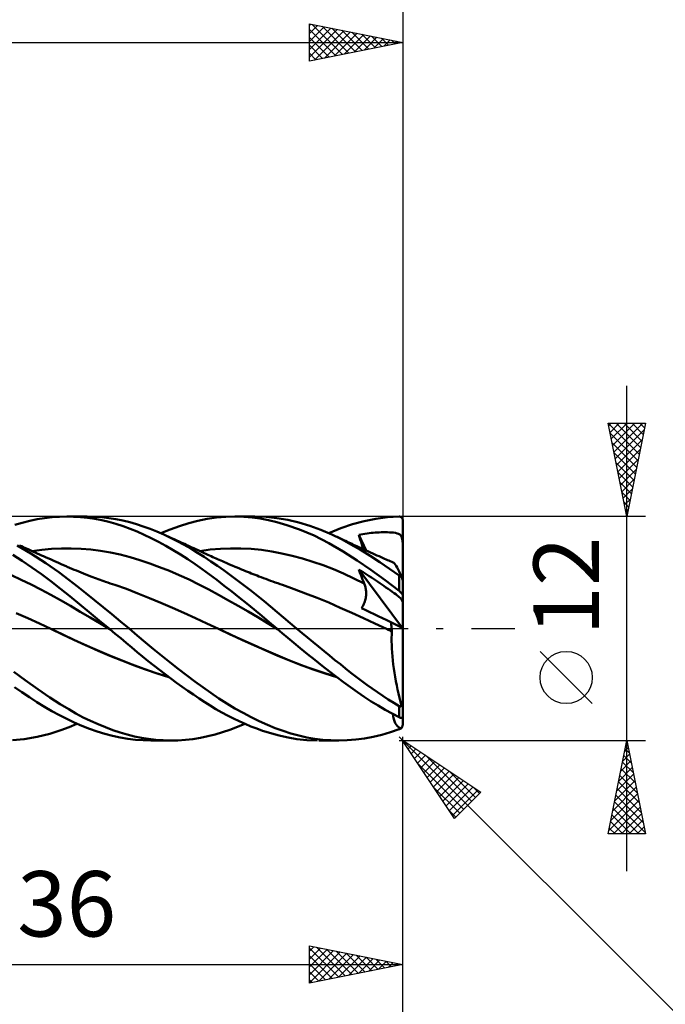
# Model space of a CAD drawing. Units: millimetres. Extents: x -85 to 99, y -64 to 64.
# Drawn here: x 27 to 62, y -20 to 33 of the extents above; entities that cross this region are included whole.
import ezdxf
from ezdxf.enums import TextEntityAlignment as Align

# ---------------------------------------------------------------- set-up
doc = ezdxf.new("R2010")
doc.units = ezdxf.units.MM
doc.header["$LTSCALE"] = 7.55
doc.linetypes.add('LONGDASH_DASH', pattern=[0.85, 0.4, -0.2, 0.05, -0.2])
for name, color, linetype in [('1', 4, 'CONTINUOUS'), ('2', 7, 'CONTINUOUS'), ('4', 2, 'LONGDASH_DASH'), ('CUT', 1, 'CONTINUOUS'), ('SK2', 7, 'CONTINUOUS'), ('SK4', 2, 'LONGDASH_DASH')]:
    doc.layers.add(name, color=color, linetype=linetype)
doc.styles.get("Standard").update_dxf_attribs({"font": 'Monospac821 BT'})

msp = doc.modelspace()

# ---------------------------------------------------------------- linework, layer by layer
at = {"layer": '1', "color": 4, "linetype": 'CONTINUOUS', "lineweight": 50}
for p, q in [((28.024, 5.768), (28.423, 5.851)), ((28.423, 5.851), (28.821, 5.915)), ((28.821, 5.915), (29.219, 5.962)), ((29.219, 5.962), (29.614, 5.99)), ((29.614, 5.99), (30.008, 6)), ((30.373, 5.992), (30.008, 6)), ((30.018, 6), (31.082, 6)), ((30.744, 5.968), (30.373, 5.992)), ((31.122, 5.928), (30.744, 5.968)), ((31.502, 5.87), (31.122, 5.928)), ((31.51, 5.989), (31.134, 6)), ((31.882, 5.797), (31.502, 5.87)), ((31.887, 5.963), (31.51, 5.989)), ((32.262, 5.92), (31.887, 5.963)), ((32.637, 5.862), (32.262, 5.92)), ((33.011, 5.787), (32.637, 5.862)), ((37.031, 5.771), (37.523, 5.872)), ((37.523, 5.872), (38.017, 5.944)), ((38.017, 5.944), (38.524, 5.987)), ((38.524, 5.987), (39.037, 6)), ((38.999, 6), (40.084, 6)), ((39.482, 5.987), (39.037, 6)), ((39.926, 5.951), (39.482, 5.987)), ((40.369, 5.892), (39.926, 5.951)), ((40.678, 5.979), (40.081, 6)), ((40.81, 5.811), (40.369, 5.892)), ((41.258, 5.918), (40.678, 5.979)), ((41.254, 5.706), (40.81, 5.811)), ((41.84, 5.816), (41.258, 5.918)), ((42.426, 5.677), (41.84, 5.816)), ((45.925, 5.754), (46.549, 5.879)), ((46.549, 5.879), (47.175, 5.961)), ((47.175, 5.961), (47.8, 5.998)), ((47.81, 5.998), (47.8, 5.998)), ((47.821, 5.997), (47.81, 5.998)), ((47.831, 5.996), (47.821, 5.997)), ((47.841, 5.994), (47.831, 5.996)), ((47.852, 5.992), (47.841, 5.994)), ((47.862, 5.989), (47.852, 5.992)), ((47.872, 5.986), (47.862, 5.989)), ((47.882, 5.982), (47.872, 5.986)), ((47.891, 5.977), (47.882, 5.982)), ((47.901, 5.972), (47.891, 5.977)), ((47.91, 5.966), (47.901, 5.972)), ((47.919, 5.96), (47.91, 5.966)), ((47.928, 5.953), (47.919, 5.96)), ((47.937, 5.946), (47.928, 5.953)), ((47.945, 5.938), (47.937, 5.946)), ((47.953, 5.929), (47.945, 5.938)), ((47.96, 5.92), (47.953, 5.929)), ((47.967, 5.91), (47.96, 5.92)), ((47.974, 5.899), (47.967, 5.91)), ((47.979, 5.888), (47.974, 5.899)), ((47.985, 5.877), (47.979, 5.888)), ((47.989, 5.865), (47.985, 5.877)), ((47.993, 5.852), (47.989, 5.865)), ((47.996, 5.84), (47.993, 5.852)), ((47.998, 5.826), (47.996, 5.84)), ((48, 5.813), (47.998, 5.826)), ((48, 5.8), (48, 5.813)), ((27.227, 5.552), (27.625, 5.669)), ((27.625, 5.669), (28.024, 5.768)), ((32.262, 5.708), (31.882, 5.797)), ((32.642, 5.603), (32.262, 5.708)), ((33.02, 5.482), (32.642, 5.603)), ((33.378, 5.697), (33.011, 5.787)), ((33.397, 5.345), (33.02, 5.482)), ((33.739, 5.593), (33.378, 5.697)), ((33.772, 5.192), (33.397, 5.345)), ((34.101, 5.474), (33.739, 5.593)), ((34.466, 5.34), (34.101, 5.474)), ((34.832, 5.194), (34.466, 5.34)), ((35.04, 5.105), (35.539, 5.31)), ((35.539, 5.31), (36.037, 5.489)), ((36.037, 5.489), (36.535, 5.643)), ((36.535, 5.643), (37.031, 5.771)), ((41.796, 5.546), (41.254, 5.706)), ((42.469, 5.306), (41.796, 5.546)), ((43.018, 5.499), (42.426, 5.677)), ((43.247, 4.975), (42.469, 5.306)), ((43.61, 5.285), (43.018, 5.499)), ((44.199, 5.035), (43.61, 5.285)), ((44.043, 5.105), (44.684, 5.368)), ((44.684, 5.368), (45.304, 5.583)), ((45.304, 5.583), (45.925, 5.754)), ((48, 0.011), (48, 5.8)), ((34.148, 5.024), (33.772, 5.192)), ((34.53, 4.84), (34.148, 5.024)), ((34.92, 4.64), (34.53, 4.84)), ((35.2, 5.034), (34.832, 5.194)), ((35.564, 4.863), (35.2, 5.034)), ((35.338, 4.971), (35.2, 5.034)), ((35.477, 4.909), (35.338, 4.971)), ((35.615, 4.846), (35.477, 4.909)), ((35.927, 4.681), (35.564, 4.863)), ((35.754, 4.783), (35.615, 4.846)), ((35.893, 4.72), (35.754, 4.783)), ((44.037, 4.579), (43.247, 4.975)), ((44.715, 4.784), (44.199, 5.035)), ((44.269, 5.002), (44.199, 5.035)), ((44.34, 4.97), (44.269, 5.002)), ((44.411, 4.938), (44.34, 4.97)), ((44.481, 4.905), (44.411, 4.938)), ((44.552, 4.872), (44.481, 4.905)), ((44.622, 4.84), (44.552, 4.872)), ((44.693, 4.807), (44.622, 4.84)), ((44.764, 4.774), (44.693, 4.807)), ((45.223, 4.509), (44.715, 4.784)), ((44.85, 4.733), (44.764, 4.774)), ((45.647, 5.024), (45.757, 5.044)), ((45.685, 4.896), (45.647, 5.024)), ((46.043, 4.179), (45.647, 5.024)), ((45.725, 4.767), (45.685, 4.896)), ((45.765, 4.638), (45.725, 4.767)), ((45.757, 5.044), (45.866, 5.061)), ((45.866, 5.061), (45.975, 5.077)), ((45.975, 5.077), (46.085, 5.092)), ((46.085, 5.092), (46.194, 5.106)), ((46.194, 5.106), (46.304, 5.118)), ((46.304, 5.118), (46.413, 5.128)), ((46.413, 5.128), (46.522, 5.137)), ((46.522, 5.137), (46.631, 5.145)), ((46.631, 5.145), (46.74, 5.151)), ((46.74, 5.151), (46.851, 5.155)), ((46.851, 5.155), (46.961, 5.158)), ((46.961, 5.158), (47.07, 5.158)), ((47.179, 5.157), (47.07, 5.158)), ((47.288, 5.153), (47.179, 5.157)), ((47.398, 5.146), (47.288, 5.153)), ((47.504, 5.136), (47.398, 5.146)), ((47.605, 5.12), (47.504, 5.136)), ((47.697, 5.099), (47.605, 5.12)), ((47.774, 5.071), (47.697, 5.099)), ((47.834, 5.036), (47.774, 5.071)), ((47.88, 4.993), (47.834, 5.036)), ((47.917, 4.94), (47.88, 4.993)), ((47.946, 4.874), (47.917, 4.94)), ((47.968, 4.79), (47.946, 4.874)), ((47.986, 4.685), (47.968, 4.79)), ((28.089, 4.018), (27.348, 4.454)), ((27.575, 4.407), (27.483, 4.449)), ((27.668, 4.365), (27.575, 4.407)), ((27.761, 4.323), (27.668, 4.365)), ((27.853, 4.281), (27.761, 4.323)), ((27.968, 4.229), (27.853, 4.281)), ((28.082, 4.178), (27.968, 4.229)), ((28.138, 4.152), (28.664, 4.222)), ((28.664, 4.222), (29.19, 4.269)), ((29.19, 4.269), (29.717, 4.294)), ((29.717, 4.294), (30.243, 4.295)), ((30.769, 4.272), (30.243, 4.295)), ((31.295, 4.227), (30.769, 4.272)), ((31.821, 4.159), (31.295, 4.227)), ((35.312, 4.427), (34.92, 4.64)), ((35.703, 4.202), (35.312, 4.427)), ((36.031, 4.657), (35.893, 4.72)), ((36.291, 4.486), (35.927, 4.681)), ((36.17, 4.594), (36.031, 4.657)), ((36.308, 4.53), (36.17, 4.594)), ((36.653, 4.28), (36.291, 4.486)), ((36.396, 4.49), (36.308, 4.53)), ((36.483, 4.451), (36.396, 4.49)), ((36.593, 4.4), (36.483, 4.451)), ((36.704, 4.349), (36.593, 4.4)), ((37.014, 4.062), (36.653, 4.28)), ((36.814, 4.299), (36.704, 4.349)), ((36.924, 4.248), (36.814, 4.299)), ((37.035, 4.197), (36.924, 4.248)), ((37.132, 4.152), (37.682, 4.226)), ((37.682, 4.226), (38.232, 4.274)), ((38.232, 4.274), (38.782, 4.296)), ((39.332, 4.292), (38.782, 4.296)), ((39.882, 4.264), (39.332, 4.292)), ((40.432, 4.211), (39.882, 4.264)), ((44.805, 4.134), (44.037, 4.579)), ((44.936, 4.693), (44.85, 4.733)), ((45.023, 4.652), (44.936, 4.693)), ((45.109, 4.611), (45.023, 4.652)), ((45.196, 4.57), (45.109, 4.611)), ((45.282, 4.53), (45.196, 4.57)), ((45.734, 4.212), (45.223, 4.509)), ((45.369, 4.49), (45.282, 4.53)), ((45.455, 4.449), (45.369, 4.49)), ((45.546, 4.407), (45.455, 4.449)), ((45.638, 4.365), (45.546, 4.407)), ((45.729, 4.322), (45.638, 4.365)), ((45.82, 4.281), (45.729, 4.322)), ((45.806, 4.508), (45.765, 4.638)), ((45.848, 4.378), (45.806, 4.508)), ((45.934, 4.228), (45.82, 4.281)), ((45.89, 4.248), (45.848, 4.378)), ((46.048, 4.176), (45.934, 4.228)), ((48, 4.553), (47.986, 4.685)), ((27.623, 3.623), (27.111, 3.954)), ((28.196, 4.126), (28.082, 4.178)), ((28.893, 3.499), (28.089, 4.018)), ((28.311, 4.075), (28.196, 4.126)), ((28.425, 4.023), (28.311, 4.075)), ((28.539, 3.972), (28.425, 4.023)), ((28.653, 3.921), (28.539, 3.972)), ((28.768, 3.87), (28.653, 3.921)), ((28.91, 3.807), (28.768, 3.87)), ((29.042, 3.748), (28.91, 3.807)), ((29.175, 3.689), (29.042, 3.748)), ((32.347, 4.069), (31.821, 4.159)), ((32.873, 3.958), (32.347, 4.069)), ((33.399, 3.823), (32.873, 3.958)), ((33.925, 3.665), (33.399, 3.823)), ((36.094, 3.965), (35.703, 4.202)), ((36.485, 3.715), (36.094, 3.965)), ((36.875, 3.453), (36.485, 3.715)), ((37.367, 3.835), (37.014, 4.062)), ((37.145, 4.146), (37.035, 4.197)), ((37.255, 4.095), (37.145, 4.146)), ((37.365, 4.044), (37.255, 4.095)), ((37.46, 4), (37.365, 4.044)), ((37.718, 3.599), (37.367, 3.835)), ((37.554, 3.956), (37.46, 4)), ((37.649, 3.912), (37.554, 3.956)), ((37.743, 3.869), (37.649, 3.912)), ((37.828, 3.83), (37.743, 3.869)), ((37.913, 3.792), (37.828, 3.83)), ((37.998, 3.753), (37.913, 3.792)), ((38.083, 3.715), (37.998, 3.753)), ((38.168, 3.677), (38.083, 3.715)), ((40.982, 4.132), (40.432, 4.211)), ((41.532, 4.027), (40.982, 4.132)), ((42.082, 3.899), (41.532, 4.027)), ((42.632, 3.749), (42.082, 3.899)), ((43.182, 3.579), (42.632, 3.749)), ((45.549, 3.652), (44.805, 4.134)), ((46.249, 3.895), (45.734, 4.212)), ((46.162, 4.125), (46.048, 4.176)), ((46.276, 4.073), (46.162, 4.125)), ((46.767, 3.559), (46.249, 3.895)), ((46.39, 4.022), (46.276, 4.073)), ((46.504, 3.971), (46.39, 4.022)), ((46.618, 3.92), (46.504, 3.971)), ((46.732, 3.869), (46.618, 3.92)), ((46.805, 3.837), (46.732, 3.869)), ((46.877, 3.805), (46.805, 3.837)), ((46.953, 3.771), (46.877, 3.805)), ((47.029, 3.738), (46.953, 3.771)), ((47.105, 3.705), (47.029, 3.738)), ((47.181, 3.671), (47.105, 3.705)), ((28.136, 3.275), (27.623, 3.623)), ((28.649, 2.911), (28.136, 3.275)), ((29.576, 3.016), (28.893, 3.499)), ((29.307, 3.631), (29.175, 3.689)), ((29.439, 3.572), (29.307, 3.631)), ((29.571, 3.514), (29.439, 3.572)), ((29.703, 3.456), (29.571, 3.514)), ((29.835, 3.398), (29.703, 3.456)), ((29.967, 3.34), (29.835, 3.398)), ((30.033, 3.311), (29.967, 3.34)), ((30.157, 3.258), (30.033, 3.311)), ((30.281, 3.205), (30.157, 3.258)), ((30.405, 3.152), (30.281, 3.205)), ((34.451, 3.489), (33.925, 3.665)), ((34.977, 3.296), (34.451, 3.489)), ((35.503, 3.086), (34.977, 3.296)), ((37.262, 3.179), (36.875, 3.453)), ((37.648, 2.895), (37.262, 3.179)), ((38.072, 3.354), (37.718, 3.599)), ((38.428, 3.102), (38.072, 3.354)), ((38.252, 3.64), (38.168, 3.677)), ((38.337, 3.602), (38.252, 3.64)), ((38.422, 3.565), (38.337, 3.602)), ((38.571, 3.501), (38.422, 3.565)), ((38.719, 3.437), (38.571, 3.501)), ((38.868, 3.374), (38.719, 3.437)), ((39.016, 3.311), (38.868, 3.374)), ((39.132, 3.263), (39.016, 3.311)), ((39.248, 3.215), (39.132, 3.263)), ((39.363, 3.167), (39.248, 3.215)), ((39.479, 3.12), (39.363, 3.167)), ((43.732, 3.388), (43.182, 3.579)), ((44.282, 3.176), (43.732, 3.388)), ((44.832, 2.942), (44.282, 3.176)), ((46.298, 3.136), (45.549, 3.652)), ((45.685, 3.057), (45.647, 3.166)), ((47.987, 0.018), (45.647, 3.166)), ((45.759, 3.095), (45.647, 3.166)), ((47.284, 3.205), (46.767, 3.559)), ((47.257, 3.638), (47.181, 3.671)), ((47.333, 3.605), (47.257, 3.638)), ((47.8, 2.834), (47.284, 3.205)), ((47.409, 3.572), (47.333, 3.605)), ((47.485, 3.539), (47.409, 3.572)), ((47.518, 3.518), (47.485, 3.539)), ((47.555, 3.479), (47.518, 3.518)), ((47.597, 3.425), (47.555, 3.479)), ((47.644, 3.354), (47.597, 3.425)), ((47.695, 3.267), (47.644, 3.354)), ((47.749, 3.166), (47.695, 3.267)), ((47.808, 3.051), (47.749, 3.166)), ((27.571, 2.612), (27.044, 2.854)), ((29.161, 2.531), (28.649, 2.911)), ((30.113, 2.612), (29.576, 3.016)), ((30.528, 3.101), (30.405, 3.152)), ((30.652, 3.05), (30.528, 3.101)), ((30.776, 2.999), (30.652, 3.05)), ((30.9, 2.949), (30.776, 2.999)), ((31.024, 2.9), (30.9, 2.949)), ((31.162, 2.847), (31.024, 2.9)), ((31.299, 2.794), (31.162, 2.847)), ((31.397, 2.756), (31.299, 2.794)), ((31.495, 2.72), (31.397, 2.756)), ((31.592, 2.683), (31.495, 2.72)), ((31.69, 2.647), (31.592, 2.683)), ((31.788, 2.611), (31.69, 2.647)), ((36.029, 2.861), (35.503, 3.086)), ((36.555, 2.62), (36.029, 2.861)), ((38.037, 2.6), (37.648, 2.895)), ((38.785, 2.843), (38.428, 3.102)), ((39.143, 2.578), (38.785, 2.843)), ((39.582, 3.078), (39.479, 3.12)), ((39.684, 3.037), (39.582, 3.078)), ((39.787, 2.996), (39.684, 3.037)), ((39.889, 2.955), (39.787, 2.996)), ((39.992, 2.915), (39.889, 2.955)), ((40.095, 2.874), (39.992, 2.915)), ((40.197, 2.834), (40.095, 2.874)), ((40.3, 2.795), (40.197, 2.834)), ((40.418, 2.749), (40.3, 2.795)), ((40.536, 2.704), (40.418, 2.749)), ((40.664, 2.656), (40.536, 2.704)), ((40.792, 2.608), (40.664, 2.656)), ((45.382, 2.688), (44.832, 2.942)), ((45.932, 2.421), (45.382, 2.688)), ((45.724, 2.949), (45.685, 3.057)), ((45.764, 2.842), (45.724, 2.949)), ((45.87, 3.024), (45.759, 3.095)), ((45.804, 2.735), (45.764, 2.842)), ((45.846, 2.629), (45.804, 2.735)), ((45.982, 2.952), (45.87, 3.024)), ((46.094, 2.88), (45.982, 2.952)), ((46.205, 2.807), (46.094, 2.88)), ((46.317, 2.734), (46.205, 2.807)), ((47.049, 2.589), (46.298, 3.136)), ((46.428, 2.66), (46.317, 2.734)), ((46.539, 2.586), (46.428, 2.66)), ((47.805, 2.83), (47.8, 2.834)), ((47.8, 2.012), (47.8, 2.834)), ((47.811, 2.826), (47.805, 2.83)), ((47.869, 2.922), (47.808, 3.051)), ((47.816, 2.822), (47.811, 2.826)), ((47.822, 2.819), (47.816, 2.822)), ((47.828, 2.815), (47.822, 2.819)), ((47.834, 2.811), (47.828, 2.815)), ((47.84, 2.808), (47.834, 2.811)), ((47.846, 2.805), (47.84, 2.808)), ((47.852, 2.802), (47.846, 2.805)), ((47.858, 2.799), (47.852, 2.802)), ((47.865, 2.796), (47.858, 2.799)), ((47.871, 2.793), (47.865, 2.796)), ((47.934, 2.781), (47.869, 2.922)), ((47.877, 2.791), (47.871, 2.793)), ((47.884, 2.789), (47.877, 2.791)), ((47.89, 2.787), (47.884, 2.789)), ((47.896, 2.785), (47.89, 2.787)), ((47.902, 2.784), (47.896, 2.785)), ((47.908, 2.782), (47.902, 2.784)), ((47.913, 2.782), (47.908, 2.782)), ((47.919, 2.781), (47.913, 2.782)), ((47.924, 2.781), (47.919, 2.781)), ((47.929, 2.781), (47.924, 2.781)), ((47.929, 2.781), (47.934, 2.781)), ((47.938, 2.767), (47.934, 2.781)), ((47.943, 2.754), (47.938, 2.767)), ((47.947, 2.741), (47.943, 2.754)), ((47.951, 2.727), (47.947, 2.741)), ((47.956, 2.714), (47.951, 2.727)), ((47.96, 2.701), (47.956, 2.714)), ((47.964, 2.689), (47.96, 2.701)), ((47.967, 2.676), (47.964, 2.689)), ((47.971, 2.663), (47.967, 2.676)), ((47.975, 2.65), (47.971, 2.663)), ((47.979, 2.636), (47.975, 2.65)), ((28.097, 2.357), (27.571, 2.612)), ((28.624, 2.089), (28.097, 2.357)), ((29.67, 2.135), (29.161, 2.531)), ((30.176, 1.726), (29.67, 2.135)), ((30.572, 2.255), (30.113, 2.612)), ((31.035, 1.891), (30.572, 2.255)), ((31.886, 2.576), (31.788, 2.611)), ((31.983, 2.541), (31.886, 2.576)), ((32.081, 2.506), (31.983, 2.541)), ((32.207, 2.462), (32.081, 2.506)), ((32.333, 2.419), (32.207, 2.462)), ((32.459, 2.376), (32.333, 2.419)), ((32.585, 2.334), (32.459, 2.376)), ((33.201, 2.118), (32.585, 2.334)), ((33.817, 1.883), (33.201, 2.118)), ((37.081, 2.362), (36.555, 2.62)), ((37.607, 2.086), (37.081, 2.362)), ((38.435, 2.295), (38.037, 2.6)), ((38.837, 1.982), (38.435, 2.295)), ((39.501, 2.308), (39.143, 2.578)), ((39.859, 2.031), (39.501, 2.308)), ((40.919, 2.561), (40.792, 2.608)), ((41.047, 2.514), (40.919, 2.561)), ((41.175, 2.468), (41.047, 2.514)), ((41.302, 2.422), (41.175, 2.468)), ((41.43, 2.377), (41.302, 2.422)), ((41.558, 2.333), (41.43, 2.377)), ((42.176, 2.115), (41.558, 2.333)), ((42.795, 1.885), (42.176, 2.115)), ((45.889, 2.525), (45.846, 2.629)), ((45.932, 2.421), (45.889, 2.525)), ((45.951, 2.374), (45.932, 2.421)), ((45.968, 2.325), (45.951, 2.374)), ((45.984, 2.275), (45.968, 2.325)), ((45.997, 2.224), (45.984, 2.275)), ((46.009, 2.171), (45.997, 2.224)), ((46.019, 2.116), (46.009, 2.171)), ((46.027, 2.06), (46.019, 2.116)), ((46.65, 2.512), (46.539, 2.586)), ((46.763, 2.436), (46.65, 2.512)), ((46.875, 2.36), (46.763, 2.436)), ((46.988, 2.283), (46.875, 2.36)), ((47.099, 2.206), (46.988, 2.283)), ((47.8, 2.012), (47.049, 2.589)), ((47.209, 2.129), (47.099, 2.206)), ((47.322, 2.051), (47.209, 2.129)), ((47.983, 2.623), (47.979, 2.636)), ((47.987, 2.61), (47.983, 2.623)), ((47.99, 2.598), (47.987, 2.61)), ((47.993, 2.586), (47.99, 2.598)), ((47.996, 2.575), (47.993, 2.586)), ((47.998, 2.565), (47.996, 2.575)), ((47.999, 2.557), (47.998, 2.565)), ((48, 2.551), (47.999, 2.557)), ((29.151, 1.809), (28.624, 2.089)), ((29.677, 1.516), (29.151, 1.809)), ((30.688, 1.305), (30.176, 1.726)), ((31.499, 1.521), (31.035, 1.891)), ((34.433, 1.634), (33.817, 1.883)), ((35.049, 1.377), (34.433, 1.634)), ((38.133, 1.801), (37.607, 2.086)), ((38.66, 1.51), (38.133, 1.801)), ((39.24, 1.663), (38.837, 1.982)), ((39.643, 1.34), (39.24, 1.663)), ((40.217, 1.748), (39.859, 2.031)), ((40.573, 1.461), (40.217, 1.748)), ((43.414, 1.642), (42.795, 1.885)), ((44.033, 1.386), (43.414, 1.642)), ((46.002, 1.576), (46.015, 1.639)), ((46.015, 1.639), (46.024, 1.702)), ((46.024, 1.702), (46.031, 1.764)), ((46.032, 2.003), (46.027, 2.06)), ((46.031, 1.764), (46.035, 1.825)), ((46.036, 1.945), (46.032, 2.003)), ((46.035, 1.825), (46.037, 1.886)), ((46.037, 1.886), (46.036, 1.945)), ((47.433, 1.972), (47.322, 2.051)), ((47.534, 1.898), (47.433, 1.972)), ((47.622, 1.833), (47.534, 1.898)), ((47.698, 1.775), (47.622, 1.833)), ((47.761, 1.725), (47.698, 1.775)), ((47.813, 1.68), (47.761, 1.725)), ((47.81, 2.004), (47.8, 2.012)), ((47.821, 1.996), (47.81, 2.004)), ((47.855, 1.642), (47.813, 1.68)), ((47.831, 1.987), (47.821, 1.996)), ((47.841, 1.978), (47.831, 1.987)), ((47.852, 1.969), (47.841, 1.978)), ((47.862, 1.96), (47.852, 1.969)), ((47.89, 1.607), (47.855, 1.642)), ((47.872, 1.951), (47.862, 1.96)), ((47.882, 1.942), (47.872, 1.951)), ((47.891, 1.933), (47.882, 1.942)), ((47.918, 1.574), (47.89, 1.607)), ((47.901, 1.924), (47.891, 1.933)), ((47.91, 1.914), (47.901, 1.924)), ((47.919, 1.905), (47.91, 1.914)), ((47.928, 1.896), (47.919, 1.905)), ((47.937, 1.887), (47.928, 1.896)), ((47.945, 1.877), (47.937, 1.887)), ((47.953, 1.868), (47.945, 1.877)), ((47.96, 1.86), (47.953, 1.868)), ((47.967, 1.851), (47.96, 1.86)), ((47.974, 1.843), (47.967, 1.851)), ((47.979, 1.834), (47.974, 1.843)), ((47.985, 1.827), (47.979, 1.834)), ((47.989, 1.819), (47.985, 1.827)), ((47.993, 1.813), (47.989, 1.819)), ((47.996, 1.806), (47.993, 1.813)), ((47.998, 1.8), (47.996, 1.806)), ((48, 1.795), (47.998, 1.8)), ((48, 1.791), (48, 1.795)), ((30.204, 1.209), (29.677, 1.516)), ((30.73, 0.9), (30.204, 1.209)), ((31.213, 0.873), (30.688, 1.305)), ((31.963, 1.146), (31.499, 1.521)), ((32.427, 0.767), (31.963, 1.146)), ((35.665, 1.113), (35.049, 1.377)), ((36.281, 0.84), (35.665, 1.113)), ((39.186, 1.213), (38.66, 1.51)), ((39.712, 0.911), (39.186, 1.213)), ((40.046, 1.012), (39.643, 1.34)), ((40.923, 1.171), (40.573, 1.461)), ((41.268, 0.88), (40.923, 1.171)), ((44.652, 1.116), (44.033, 1.386)), ((45.271, 0.833), (44.652, 1.116)), ((45.793, 1.094), (45.829, 1.148)), ((46.018, 0.986), (45.793, 1.094)), ((45.829, 1.148), (45.863, 1.205)), ((45.863, 1.205), (45.894, 1.265)), ((45.894, 1.265), (45.921, 1.325)), ((45.921, 1.325), (45.946, 1.387)), ((45.946, 1.387), (45.968, 1.45)), ((45.968, 1.45), (45.986, 1.513)), ((45.986, 1.513), (46.002, 1.576)), ((47.941, 1.543), (47.918, 1.574)), ((47.958, 1.515), (47.941, 1.543)), ((47.97, 1.489), (47.958, 1.515)), ((47.98, 1.465), (47.97, 1.489)), ((47.988, 1.442), (47.98, 1.465)), ((47.995, 1.42), (47.988, 1.442)), ((48, 1.399), (47.995, 1.42)), ((27.921, 0.549), (27.302, 0.83)), ((28.541, 0.264), (27.921, 0.549)), ((31.257, 0.59), (30.73, 0.9)), ((31.741, 0.437), (31.213, 0.873)), ((31.784, 0.279), (31.257, 0.59)), ((32.889, 0.384), (32.427, 0.767)), ((36.898, 0.559), (36.281, 0.84)), ((37.514, 0.268), (36.898, 0.559)), ((40.238, 0.602), (39.712, 0.911)), ((40.448, 0.68), (40.046, 1.012)), ((40.764, 0.287), (40.238, 0.602)), ((40.848, 0.344), (40.448, 0.68)), ((41.614, 0.587), (41.268, 0.88)), ((41.963, 0.293), (41.614, 0.587)), ((45.889, 0.548), (45.271, 0.833)), ((46.508, 0.262), (45.889, 0.548)), ((46.242, 0.879), (46.018, 0.986)), ((46.466, 0.771), (46.242, 0.879)), ((46.69, 0.664), (46.466, 0.771)), ((46.914, 0.557), (46.69, 0.664)), ((47.139, 0.449), (46.914, 0.557)), ((29.161, -0.024), (28.541, 0.264)), ((32.27, 0), (31.741, 0.437)), ((32.31, -0.034), (31.784, 0.279)), ((33.344, -0.001), (32.889, 0.384)), ((38.13, -0.025), (37.514, 0.268)), ((41.29, -0.034), (40.764, 0.287)), ((41.25, 0), (40.848, 0.344)), ((41.257, -0.005), (41.25, 0)), ((42.313, 0), (41.963, 0.293)), ((42.607, -0.244), (42.313, 0)), ((47.127, -0.024), (46.508, 0.262)), ((47.363, 0.341), (47.139, 0.449)), ((47.375, 0.267), (47.363, 0.341)), ((48, 0.011), (47.363, 0.341)), ((47.385, 0.193), (47.375, 0.267)), ((47.395, 0.121), (47.385, 0.193)), ((47.403, 0.049), (47.395, 0.121)), ((47.41, -0.022), (47.403, 0.049)), ((48, -4.165), (48, 0.011)), ((29.793, -0.322), (29.161, -0.024)), ((29.775, -0.312), (29.161, -0.024)), ((29.161, -0.024), (29.161, -0.024)), ((29.161, -0.024), (29.161, -0.024)), ((29.161, -0.024), (29.161, -0.024)), ((29.161, -0.024), (29.161, -0.024)), ((30.384, -0.599), (29.775, -0.312)), ((30.425, -0.62), (29.793, -0.322)), ((32.276, -0.006), (32.27, 0)), ((32.283, -0.011), (32.276, -0.006)), ((32.29, -0.017), (32.283, -0.011)), ((32.297, -0.023), (32.29, -0.017)), ((32.304, -0.028), (32.297, -0.023)), ((32.311, -0.034), (32.304, -0.028)), ((32.606, -0.279), (32.311, -0.034)), ((32.9, -0.525), (32.606, -0.279)), ((33.194, -0.77), (32.9, -0.525)), ((33.779, -0.372), (33.344, -0.001)), ((34.214, -0.741), (33.779, -0.372)), ((38.764, -0.321), (38.13, -0.025)), ((38.772, -0.323), (38.13, -0.025)), ((39.399, -0.612), (38.764, -0.321)), ((39.416, -0.616), (38.772, -0.323)), ((41.263, -0.011), (41.257, -0.005)), ((41.27, -0.016), (41.263, -0.011)), ((41.276, -0.022), (41.27, -0.016)), ((41.283, -0.028), (41.276, -0.022)), ((41.289, -0.033), (41.283, -0.028)), ((41.546, -0.253), (41.289, -0.033)), ((41.836, -0.498), (41.546, -0.253)), ((42.159, -0.767), (41.836, -0.498)), ((42.901, -0.488), (42.607, -0.244)), ((43.196, -0.731), (42.901, -0.488)), ((47.126, -0.024), (47.126, -0.024)), ((47.127, -0.024), (47.126, -0.024)), ((47.126, -0.024), (47.126, -0.024)), ((47.127, -0.024), (47.127, -0.024)), ((47.175, -0.046), (47.127, -0.024)), ((47.176, -0.047), (47.127, -0.024)), ((47.127, -0.024), (47.127, -0.024)), ((47.127, -0.024), (47.127, -0.024)), ((47.223, -0.069), (47.175, -0.046)), ((47.225, -0.069), (47.176, -0.047)), ((47.271, -0.091), (47.223, -0.069)), ((47.273, -0.092), (47.225, -0.069)), ((47.32, -0.113), (47.271, -0.091)), ((47.322, -0.114), (47.273, -0.092)), ((47.368, -0.136), (47.32, -0.113)), ((47.371, -0.137), (47.322, -0.114)), ((47.416, -0.158), (47.368, -0.136)), ((47.42, -0.159), (47.371, -0.137)), ((47.403, -0.504), (47.407, -0.327)), ((47.403, -0.688), (47.403, -0.504)), ((47.407, -0.327), (47.416, -0.158)), ((47.416, -0.091), (47.41, -0.022)), ((47.42, -0.159), (47.416, -0.091)), ((47.416, -0.158), (47.416, -0.158)), ((47.417, -0.158), (47.416, -0.158)), ((47.418, -0.158), (47.417, -0.158)), ((47.418, -0.159), (47.418, -0.158)), ((47.419, -0.159), (47.418, -0.159)), ((47.419, -0.159), (47.419, -0.159)), ((47.42, -0.159), (47.419, -0.159)), ((31.006, -0.883), (30.384, -0.599)), ((31.057, -0.909), (30.425, -0.62)), ((31.634, -1.159), (31.006, -0.883)), ((31.688, -1.187), (31.057, -0.909)), ((33.486, -1.015), (33.194, -0.77)), ((33.777, -1.26), (33.486, -1.015)), ((34.654, -1.107), (34.214, -0.741)), ((40.034, -0.898), (39.399, -0.612)), ((40.056, -0.904), (39.416, -0.616)), ((40.668, -1.18), (40.034, -0.898)), ((40.689, -1.184), (40.056, -0.904)), ((42.512, -1.059), (42.159, -0.767)), ((43.491, -0.972), (43.196, -0.731)), ((43.785, -1.212), (43.491, -0.972)), ((47.407, -0.879), (47.403, -0.688)), ((47.416, -1.078), (47.407, -0.879)), ((32.262, -1.425), (31.634, -1.159)), ((32.32, -1.456), (31.688, -1.187)), ((32.887, -1.681), (32.262, -1.425)), ((32.952, -1.715), (32.32, -1.456)), ((34.069, -1.502), (33.777, -1.26)), ((34.364, -1.744), (34.069, -1.502)), ((35.095, -1.466), (34.654, -1.107)), ((35.538, -1.819), (35.095, -1.466)), ((41.303, -1.457), (40.668, -1.18)), ((41.308, -1.454), (40.689, -1.184)), ((41.937, -1.722), (41.303, -1.457)), ((41.931, -1.713), (41.308, -1.454)), ((42.895, -1.37), (42.512, -1.059)), ((43.287, -1.684), (42.895, -1.37)), ((44.079, -1.451), (43.785, -1.212)), ((44.37, -1.687), (44.079, -1.451)), ((47.428, -1.282), (47.416, -1.078)), ((47.445, -1.493), (47.428, -1.282)), ((47.466, -1.708), (47.445, -1.493)), ((33.51, -1.927), (32.887, -1.681)), ((33.584, -1.964), (32.952, -1.715)), ((34.138, -2.163), (33.51, -1.927)), ((34.216, -2.2), (33.584, -1.964)), ((34.665, -1.984), (34.364, -1.744)), ((34.969, -2.221), (34.665, -1.984)), ((35.979, -2.163), (35.538, -1.819)), ((42.561, -1.957), (41.931, -1.713)), ((42.572, -1.969), (41.937, -1.722)), ((43.192, -2.184), (42.561, -1.957)), ((43.207, -2.199), (42.572, -1.969)), ((43.679, -1.993), (43.287, -1.684)), ((44.07, -2.297), (43.679, -1.993)), ((44.656, -1.918), (44.37, -1.687)), ((44.939, -2.146), (44.656, -1.918)), ((47.491, -1.926), (47.466, -1.708)), ((47.52, -2.146), (47.491, -1.926)), ((27.772, -2.765), (27.173, -2.314)), ((34.793, -2.387), (34.138, -2.163)), ((34.848, -2.415), (34.216, -2.2)), ((35.454, -2.59), (34.793, -2.387)), ((35.48, -2.609), (34.848, -2.415)), ((35.273, -2.454), (34.969, -2.221)), ((35.577, -2.681), (35.273, -2.454)), ((36.42, -2.501), (35.979, -2.163)), ((36.859, -2.831), (36.42, -2.501)), ((43.821, -2.395), (43.192, -2.184)), ((43.841, -2.412), (43.207, -2.199)), ((44.449, -2.589), (43.821, -2.395)), ((44.476, -2.609), (43.841, -2.412)), ((44.454, -2.593), (44.07, -2.297)), ((44.83, -2.876), (44.454, -2.593)), ((45.221, -2.369), (44.939, -2.146)), ((45.505, -2.589), (45.221, -2.369)), ((45.79, -2.803), (45.505, -2.589)), ((47.553, -2.369), (47.52, -2.146)), ((47.59, -2.593), (47.553, -2.369)), ((47.63, -2.818), (47.59, -2.593)), ((27.605, -3.417), (27.204, -3.137)), ((28.448, -3.25), (27.772, -2.765)), ((35.881, -2.904), (35.577, -2.681)), ((36.185, -3.122), (35.881, -2.904)), ((36.489, -3.335), (36.185, -3.122)), ((37.291, -3.149), (36.859, -2.831)), ((37.717, -3.453), (37.291, -3.149)), ((45.198, -3.149), (44.83, -2.876)), ((45.567, -3.412), (45.198, -3.149)), ((46.076, -3.012), (45.79, -2.803)), ((46.363, -3.216), (46.076, -3.012)), ((47.674, -3.044), (47.63, -2.818)), ((47.72, -3.268), (47.674, -3.044)), ((28.006, -3.685), (27.605, -3.417)), ((28.408, -3.942), (28.006, -3.685)), ((29.105, -3.696), (28.448, -3.25)), ((36.792, -3.543), (36.489, -3.335)), ((37.093, -3.746), (36.792, -3.543)), ((38.147, -3.745), (37.717, -3.453)), ((45.938, -3.663), (45.567, -3.412)), ((46.31, -3.904), (45.938, -3.663)), ((46.65, -3.415), (46.363, -3.216)), ((46.938, -3.609), (46.65, -3.415)), ((47.226, -3.797), (46.938, -3.609)), ((47.77, -3.49), (47.72, -3.268)), ((47.822, -3.711), (47.77, -3.49)), ((28.809, -4.187), (28.408, -3.942)), ((29.21, -4.42), (28.809, -4.187)), ((29.66, -4.054), (29.105, -3.696)), ((30.108, -4.327), (29.66, -4.054)), ((37.394, -3.942), (37.093, -3.746)), ((37.694, -4.132), (37.394, -3.942)), ((37.996, -4.315), (37.694, -4.132)), ((38.58, -4.021), (38.147, -3.745)), ((39.014, -4.282), (38.58, -4.021)), ((46.682, -4.133), (46.31, -3.904)), ((47.055, -4.352), (46.682, -4.133)), ((47.514, -3.978), (47.226, -3.797)), ((47.8, -4.154), (47.514, -3.978)), ((47.805, -4.157), (47.8, -4.154)), ((47.8, -4.754), (47.8, -4.154)), ((47.811, -4.16), (47.805, -4.157)), ((47.816, -4.163), (47.811, -4.16)), ((47.822, -4.165), (47.816, -4.163)), ((47.877, -3.928), (47.822, -3.711)), ((47.828, -4.167), (47.822, -4.165)), ((47.834, -4.169), (47.828, -4.167)), ((47.84, -4.171), (47.834, -4.169)), ((47.846, -4.172), (47.84, -4.171)), ((47.852, -4.173), (47.846, -4.172)), ((47.858, -4.173), (47.852, -4.173)), ((47.865, -4.173), (47.858, -4.173)), ((47.865, -4.173), (47.871, -4.173)), ((47.871, -4.173), (47.877, -4.172)), ((47.934, -4.142), (47.877, -3.928)), ((47.877, -4.172), (47.884, -4.171)), ((47.884, -4.171), (47.89, -4.17)), ((47.89, -4.17), (47.896, -4.168)), ((47.896, -4.168), (47.902, -4.165)), ((47.902, -4.165), (47.908, -4.162)), ((47.908, -4.162), (47.913, -4.159)), ((47.913, -4.159), (47.919, -4.155)), ((47.919, -4.155), (47.924, -4.151)), ((47.924, -4.151), (47.929, -4.146)), ((47.929, -4.146), (47.934, -4.142)), ((47.938, -4.148), (47.934, -4.142)), ((47.943, -4.154), (47.938, -4.148)), ((47.947, -4.16), (47.943, -4.154)), ((47.951, -4.166), (47.947, -4.16)), ((47.956, -4.171), (47.951, -4.166)), ((47.96, -4.176), (47.956, -4.171)), ((47.964, -4.18), (47.96, -4.176)), ((47.967, -4.184), (47.964, -4.18)), ((47.971, -4.187), (47.967, -4.184)), ((47.975, -4.19), (47.971, -4.187)), ((47.979, -4.193), (47.975, -4.19)), ((47.983, -4.195), (47.979, -4.193)), ((47.987, -4.195), (47.983, -4.195)), ((47.987, -4.195), (47.99, -4.195)), ((47.99, -4.195), (47.993, -4.193)), ((47.993, -4.193), (47.996, -4.189)), ((47.996, -4.189), (47.998, -4.184)), ((47.998, -4.184), (47.999, -4.176)), ((47.999, -4.176), (48, -4.165)), ((48, -4.693), (48, -4.165)), ((29.608, -4.64), (29.21, -4.42)), ((30.005, -4.847), (29.608, -4.64)), ((30.498, -4.55), (30.108, -4.327)), ((30.891, -4.759), (30.498, -4.55)), ((38.303, -4.491), (37.996, -4.315)), ((38.615, -4.66), (38.303, -4.491)), ((38.928, -4.819), (38.615, -4.66)), ((39.449, -4.526), (39.014, -4.282)), ((39.884, -4.754), (39.449, -4.526)), ((47.428, -4.559), (47.055, -4.352)), ((47.8, -4.754), (47.428, -4.559)), ((47.49, -4.72), (47.462, -4.577)), ((47.522, -4.849), (47.49, -4.72)), ((47.979, -4.754), (47.985, -4.748)), ((47.985, -4.748), (47.989, -4.74)), ((47.989, -4.74), (47.993, -4.732)), ((47.993, -4.732), (47.996, -4.723)), ((47.996, -4.723), (47.998, -4.714)), ((47.998, -4.714), (48, -4.704)), ((48, -4.704), (48, -4.693)), ((48, -5.126), (48, -4.693)), ((30.402, -5.039), (30.005, -4.847)), ((30.139, -5.277), (30.546, -5.104)), ((30.807, -5.217), (30.402, -5.039)), ((31.219, -5.378), (30.807, -5.217)), ((31.285, -4.952), (30.891, -4.759)), ((31.68, -5.129), (31.285, -4.952)), ((32.074, -5.291), (31.68, -5.129)), ((38.743, -5.421), (39.142, -5.271)), ((39.242, -4.969), (38.928, -4.819)), ((39.142, -5.271), (39.542, -5.105)), ((39.555, -5.11), (39.242, -4.969)), ((39.868, -5.241), (39.555, -5.11)), ((40.181, -5.363), (39.868, -5.241)), ((40.318, -4.966), (39.884, -4.754)), ((40.748, -5.16), (40.318, -4.966)), ((41.169, -5.334), (40.748, -5.16)), ((47.56, -4.963), (47.522, -4.849)), ((47.601, -5.063), (47.56, -4.963)), ((47.648, -5.147), (47.601, -5.063)), ((47.698, -5.216), (47.648, -5.147)), ((47.752, -5.27), (47.698, -5.216)), ((47.81, -5.308), (47.752, -5.27)), ((47.81, -4.759), (47.8, -4.754)), ((47.821, -4.764), (47.81, -4.759)), ((47.831, -4.768), (47.821, -4.764)), ((47.841, -4.772), (47.831, -4.768)), ((47.852, -4.775), (47.841, -4.772)), ((47.862, -4.778), (47.852, -4.775)), ((47.872, -4.78), (47.862, -4.778)), ((47.882, -4.782), (47.872, -4.78)), ((47.891, -4.783), (47.882, -4.782)), ((47.901, -4.783), (47.891, -4.783)), ((47.91, -4.783), (47.901, -4.783)), ((47.91, -4.783), (47.919, -4.783)), ((47.919, -4.783), (47.928, -4.782)), ((47.928, -4.782), (47.937, -4.78)), ((47.937, -4.78), (47.945, -4.777)), ((47.945, -4.777), (47.953, -4.774)), ((47.953, -4.774), (47.96, -4.77)), ((47.96, -4.77), (47.967, -4.766)), ((47.962, -5.276), (47.965, -5.268)), ((47.965, -5.268), (47.968, -5.259)), ((47.967, -4.766), (47.974, -4.76)), ((47.968, -5.259), (47.972, -5.25)), ((47.972, -5.25), (47.975, -5.241)), ((47.974, -4.76), (47.979, -4.754)), ((47.975, -5.241), (47.978, -5.231)), ((47.978, -5.231), (47.982, -5.221)), ((47.982, -5.221), (47.985, -5.211)), ((47.985, -5.211), (47.988, -5.2)), ((47.988, -5.2), (47.99, -5.19)), ((47.99, -5.19), (47.993, -5.179)), ((47.993, -5.179), (47.995, -5.169)), ((47.995, -5.169), (47.997, -5.157)), ((47.997, -5.157), (47.999, -5.146)), ((47.999, -5.146), (48, -5.135)), ((48, -5.135), (48, -5.126)), ((28.42, -5.807), (29.106, -5.637)), ((29.106, -5.637), (29.681, -5.453)), ((29.681, -5.453), (30.139, -5.277)), ((31.632, -5.521), (31.219, -5.378)), ((32.046, -5.646), (31.632, -5.521)), ((32.459, -5.753), (32.046, -5.646)), ((32.468, -5.437), (32.074, -5.291)), ((32.872, -5.841), (32.459, -5.753)), ((32.861, -5.567), (32.468, -5.437)), ((33.249, -5.681), (32.861, -5.567)), ((33.629, -5.777), (33.249, -5.681)), ((34.008, -5.856), (33.629, -5.777)), ((37.161, -5.856), (37.553, -5.773)), ((37.553, -5.773), (37.947, -5.673)), ((37.947, -5.673), (38.344, -5.555)), ((38.344, -5.555), (38.743, -5.421)), ((40.493, -5.475), (40.181, -5.363)), ((40.804, -5.577), (40.493, -5.475)), ((41.113, -5.669), (40.804, -5.577)), ((41.452, -5.757), (41.113, -5.669)), ((41.588, -5.489), (41.169, -5.334)), ((41.858, -5.845), (41.452, -5.757)), ((42.012, -5.623), (41.588, -5.489)), ((42.437, -5.737), (42.012, -5.623)), ((42.866, -5.831), (42.437, -5.737)), ((45.945, -5.888), (46.408, -5.802)), ((46.408, -5.802), (46.873, -5.691)), ((46.873, -5.691), (47.337, -5.558)), ((47.337, -5.558), (47.8, -5.401)), ((47.8, -5.401), (47.805, -5.399)), ((47.805, -5.399), (47.811, -5.397)), ((47.87, -5.332), (47.81, -5.308)), ((47.811, -5.397), (47.816, -5.395)), ((47.816, -5.395), (47.822, -5.393)), ((47.822, -5.393), (47.828, -5.391)), ((47.828, -5.391), (47.834, -5.388)), ((47.834, -5.388), (47.84, -5.386)), ((47.84, -5.386), (47.846, -5.383)), ((47.846, -5.383), (47.852, -5.381)), ((47.852, -5.381), (47.858, -5.378)), ((47.858, -5.378), (47.865, -5.375)), ((47.865, -5.375), (47.871, -5.372)), ((47.934, -5.34), (47.87, -5.332)), ((47.871, -5.372), (47.877, -5.369)), ((47.877, -5.369), (47.884, -5.367)), ((47.884, -5.367), (47.89, -5.364)), ((47.89, -5.364), (47.896, -5.361)), ((47.896, -5.361), (47.902, -5.358)), ((47.902, -5.358), (47.908, -5.355)), ((47.908, -5.355), (47.913, -5.352)), ((47.913, -5.352), (47.919, -5.349)), ((47.919, -5.349), (47.924, -5.346)), ((47.924, -5.346), (47.929, -5.343)), ((47.929, -5.343), (47.934, -5.34)), ((47.934, -5.34), (47.938, -5.333)), ((47.938, -5.333), (47.941, -5.325)), ((47.941, -5.325), (47.945, -5.317)), ((47.945, -5.317), (47.948, -5.309)), ((47.948, -5.309), (47.952, -5.301)), ((47.952, -5.301), (47.955, -5.293)), ((47.955, -5.293), (47.959, -5.284)), ((47.959, -5.284), (47.962, -5.276)), ((27.107, -5.985), (27.721, -5.926)), ((27.721, -5.926), (28.42, -5.807)), ((33.283, -5.91), (32.872, -5.841)), ((33.691, -5.96), (33.283, -5.91)), ((34.1, -5.99), (33.691, -5.96)), ((34.39, -5.918), (34.008, -5.856)), ((34.515, -6), (34.1, -5.99)), ((34.774, -5.962), (34.39, -5.918)), ((35.583, -6), (34.502, -6)), ((35.16, -5.99), (34.774, -5.962)), ((35.545, -6), (35.16, -5.99)), ((35.545, -6), (35.951, -5.992)), ((35.951, -5.992), (36.357, -5.966)), ((36.357, -5.966), (36.761, -5.92)), ((36.761, -5.92), (37.161, -5.856)), ((42.328, -5.921), (41.858, -5.845)), ((42.861, -5.977), (42.328, -5.921)), ((43.418, -6), (42.861, -5.977)), ((43.295, -5.905), (42.866, -5.831)), ((43.723, -5.957), (43.295, -5.905)), ((44.578, -6), (43.502, -6)), ((44.15, -5.989), (43.723, -5.957)), ((44.571, -6), (44.15, -5.989)), ((44.571, -6), (45.027, -5.988)), ((45.027, -5.988), (45.485, -5.95)), ((45.485, -5.95), (45.945, -5.888))]:
    msp.add_line(p, q, dxfattribs=at)
at = {"layer": '2', "color": 7, "linetype": 'CONTINUOUS', "lineweight": 25}
for p, q in [((43, 30.4), (43, 32.4)), ((43, 32.4), (48, 31.4)), ((43, 32.303), (43.081, 32.384)), ((43, 31.878), (43.435, 32.313)), ((43, 31.454), (43.788, 32.242)), ((43.149, 32.37), (44.766, 30.753)), ((43.679, 32.264), (45.119, 30.824)), ((48, 32.4), (48, 5.8)), ((43, 31.03), (44.142, 32.172)), ((43, 30.606), (44.495, 32.101)), ((43, 32.095), (44.412, 30.682)), ((43, 31.67), (44.059, 30.612)), ((43.273, 30.455), (44.849, 32.03)), ((43.804, 30.561), (45.202, 31.96)), ((44.209, 32.158), (45.473, 30.895)), ((44.334, 30.667), (45.556, 31.889)), ((44.74, 32.052), (45.826, 30.965)), ((44.864, 30.773), (45.909, 31.818)), ((45.27, 31.946), (46.18, 31.036)), ((45.395, 30.879), (46.263, 31.747)), ((45.8, 31.84), (46.534, 31.107)), ((45.925, 30.985), (46.617, 31.677)), ((46.331, 31.734), (46.887, 31.177)), ((0, 31.4), (48, 31.4)), ((48, 31.4), (43, 30.4)), ((43, 31.246), (43.705, 30.541)), ((46.455, 31.091), (46.97, 31.606)), ((46.861, 31.628), (47.241, 31.248)), ((46.986, 31.197), (47.324, 31.535)), ((47.391, 31.522), (47.594, 31.319)), ((47.516, 31.303), (47.677, 31.465)), ((47.922, 31.416), (47.948, 31.39)), ((43, 30.822), (43.352, 30.47)), ((60, -13), (60, 13)), ((60, 6), (59, 11)), ((59, 11), (61, 11)), ((59.004, 11), (60.667, 9.336)), ((59.027, 10.865), (59.162, 11)), ((59.098, 10.511), (59.586, 11)), ((59.168, 10.158), (60.011, 11)), ((59.239, 9.804), (60.435, 11)), ((59.31, 9.451), (60.859, 11)), ((59.381, 9.097), (60.929, 10.646)), ((59.428, 11), (60.738, 9.69)), ((59.852, 11), (60.809, 10.043)), ((61, 11), (60, 6)), ((60.276, 11), (60.879, 10.397)), ((60.701, 11), (60.95, 10.751)), ((59.105, 10.474), (60.597, 8.983)), ((59.451, 8.744), (60.823, 10.116)), ((59.211, 9.944), (60.526, 8.629)), ((59.522, 8.39), (60.717, 9.585)), ((59.317, 9.413), (60.455, 8.276)), ((59.593, 8.037), (60.611, 9.055)), ((59.423, 8.883), (60.384, 7.922)), ((59.663, 7.683), (60.505, 8.525)), ((59.529, 8.353), (60.314, 7.569)), ((59.734, 7.329), (60.399, 7.994)), ((59.636, 7.822), (60.243, 7.215)), ((59.805, 6.976), (60.293, 7.464)), ((59.742, 7.292), (60.172, 6.861)), ((59.876, 6.622), (60.187, 6.934)), ((59.848, 6.762), (60.102, 6.508)), ((59.946, 6.269), (60.081, 6.403)), ((61, 6), (47.8, 6)), ((59.954, 6.231), (60.031, 6.154)), ((58.15, -4.025), (55.35, -1.225)), ((47.941, -5.941), (47.8, -5.8)), ((48, -19), (48, -5.8)), ((48, -29), (48, -5.8)), ((47.8, -6), (61, -6)), ((47.941, -5.941), (65, -23)), ((47.941, -5.941), (52.184, -8.77)), ((50.77, -10.184), (47.941, -5.941)), ((47.942, -5.942), (47.942, -5.942)), ((47.948, -5.946), (51.478, -9.476)), ((48.112, -6.197), (48.197, -6.112)), ((48.281, -6.451), (48.451, -6.281)), ((59, -11), (60, -6)), ((59.98, -6.099), (60.03, -6.148)), ((59.99, -6.05), (60.007, -6.033)), ((60, -6), (61, -11)), ((48.451, -6.706), (48.706, -6.451)), ((48.621, -6.96), (48.96, -6.621)), ((48.79, -7.215), (49.215, -6.79)), ((49.221, -6.794), (51.69, -9.264)), ((59.778, -7.111), (60.148, -6.74)), ((59.839, -6.806), (60.242, -7.209)), ((59.884, -6.58), (60.077, -6.387)), ((59.91, -6.452), (60.136, -6.678)), ((48.786, -7.208), (51.266, -9.688)), ((48.96, -7.47), (49.47, -6.96)), ((49.13, -7.724), (49.724, -7.13)), ((49.3, -7.979), (49.979, -7.3)), ((59.672, -7.641), (60.219, -7.094)), ((59.768, -7.159), (60.348, -7.739)), ((49.469, -8.233), (50.233, -7.469)), ((49.639, -8.488), (50.488, -7.639)), ((49.809, -8.742), (50.742, -7.809)), ((50.493, -7.643), (51.902, -9.052)), ((59.46, -8.702), (60.36, -7.801)), ((59.566, -8.171), (60.29, -7.448)), ((59.627, -7.866), (60.56, -8.8)), ((59.697, -7.513), (60.454, -8.269)), ((49.978, -8.997), (50.997, -7.978)), ((50.148, -9.251), (51.251, -8.148)), ((50.318, -9.506), (51.506, -8.318)), ((59.354, -9.232), (60.431, -8.155)), ((59.556, -8.22), (60.666, -9.33)), ((49.634, -8.481), (51.054, -9.9)), ((50.488, -9.761), (51.761, -8.488)), ((50.657, -10.015), (52.015, -8.657)), ((52.184, -8.77), (50.77, -10.184)), ((51.766, -8.491), (52.114, -8.839)), ((59.141, -10.293), (60.572, -8.862)), ((59.248, -9.762), (60.502, -8.508)), ((59.415, -8.927), (60.878, -10.391)), ((59.485, -8.574), (60.772, -9.86)), ((59.035, -10.823), (60.643, -9.215)), ((59.344, -9.281), (60.984, -10.921)), ((50.483, -9.753), (50.842, -10.112)), ((59.202, -9.988), (60.215, -11)), ((59.273, -9.634), (60.639, -11)), ((59.283, -11), (60.714, -9.569)), ((59.707, -11), (60.784, -9.922)), ((59.132, -10.341), (59.79, -11)), ((60.131, -11), (60.855, -10.276)), ((61, -11), (59, -11)), ((59.061, -10.695), (59.366, -11)), ((60.555, -11), (60.926, -10.63)), ((60.98, -11), (60.997, -10.983)), ((43, -19), (43, -17)), ((43, -17), (48, -18)), ((43, -17.283), (43.236, -17.047)), ((43, -17.707), (43.589, -17.118)), ((43, -17.12), (44.567, -18.687)), ((43, -18.131), (43.943, -17.189)), ((43, -18.555), (44.296, -17.259)), ((43, -18.98), (44.65, -17.33)), ((43.38, -17.076), (44.92, -18.616)), ((43.505, -18.899), (45.003, -17.401)), ((43.911, -17.182), (45.274, -18.545)), ((44.441, -17.288), (45.627, -18.475)), ((44.971, -17.394), (45.981, -18.404)), ((43, -17.544), (44.213, -18.757)), ((44.035, -18.793), (45.357, -17.471)), ((44.566, -18.687), (45.71, -17.542)), ((45.096, -18.581), (46.064, -17.613)), ((45.502, -17.5), (46.335, -18.333)), ((45.626, -18.475), (46.417, -17.683)), ((46.032, -17.606), (46.688, -18.262)), ((46.157, -18.369), (46.771, -17.754)), ((46.562, -17.712), (47.042, -18.192)), ((46.687, -18.263), (47.125, -17.825)), ((47.093, -17.819), (47.395, -18.121)), ((47.217, -18.157), (47.478, -17.896)), ((47.623, -17.925), (47.749, -18.05)), ((12, -18), (48, -18)), ((43, -17.968), (43.86, -18.828)), ((48, -18), (43, -19)), ((43, -18.393), (43.506, -18.899)), ((47.748, -18.05), (47.832, -17.966)), ((43, -18.817), (43.153, -18.969))]:
    msp.add_line(p, q, dxfattribs=at)
msp.add_circle((56.75, -2.625), 1.4, dxfattribs=at)
at = {"layer": '4', "color": 2, "linetype": 'LONGDASH_DASH', "lineweight": 25}
msp.add_line((0, 0), (48, 0), dxfattribs=at)
at = {"layer": 'CUT', "color": 1, "linetype": 'CONTINUOUS', "lineweight": 25}
for p, q in [((47.8, 6), (12, 6)), ((48, 0), (48, 5.8)), ((12.01, 0), (48, 0))]:
    msp.add_line(p, q, dxfattribs=at)
msp.add_arc((47.8, 5.8), 0.2, 0, 90, dxfattribs=at)
at = {"layer": 'SK2', "color": 7, "linetype": 'CONTINUOUS', "lineweight": 25}
msp.add_line((48, 42.4), (48, 5.8), dxfattribs=at)
at = {"layer": 'SK4', "color": 2, "linetype": 'LONGDASH_DASH', "lineweight": 25}
msp.add_line((-51, 0), (54, 0), dxfattribs=at)

# ---------------------------------------------------------------- texts
at = {"layer": '2', "color": 7, "linetype": 'CONTINUOUS', "lineweight": 25}
msp.add_text('12', height=3.5, rotation=90, dxfattribs=at).set_placement((58.5, 2.275), align=Align.CENTER)
msp.add_text('36', height=3.5, dxfattribs=at).set_placement((30, -16.5), align=Align.CENTER)

doc.saveas('drawing.dxf')
